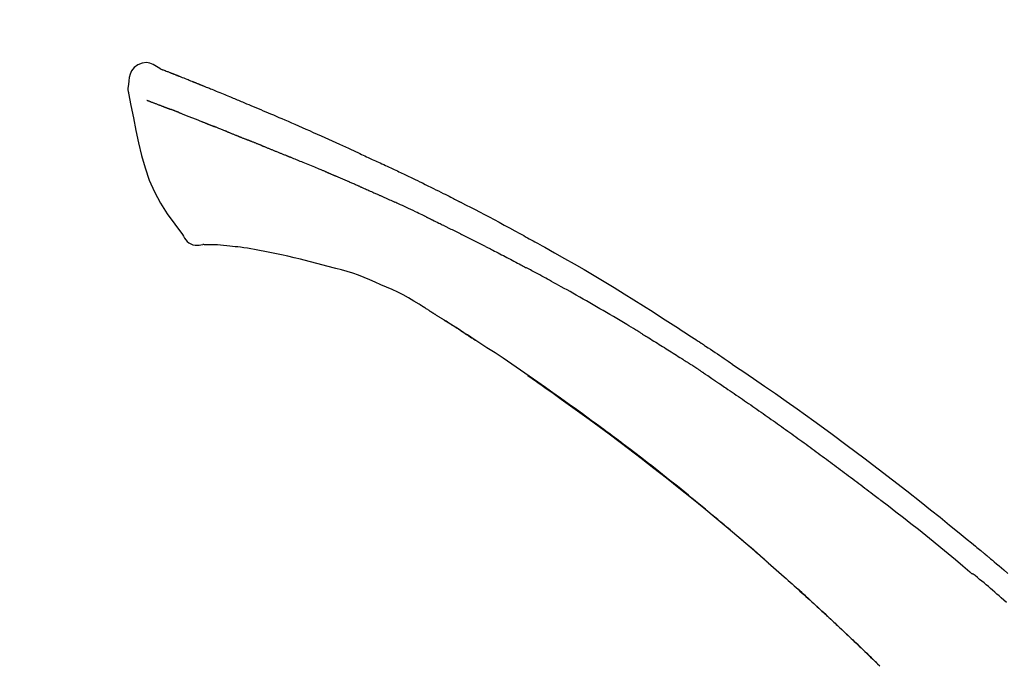
# Model space of a CAD drawing. Extents: x 163 to 26285, y 210 to 8610.
# Drawn here: x 5829 to 5895, y 3111 to 3154 of the extents above; entities that cross this region are included whole.
import ezdxf

# ---------------------------------------------------------------- set-up
doc = ezdxf.new("R2010")
doc.units = 0
doc.header["$LTSCALE"] = 50
doc.header["$MEASUREMENT"] = 0
doc.layers.get('0').update_dxf_attribs({"linetype": 'CONTINUOUS'})
doc.layers.add('150-機器', color=8, linetype='CONTINUOUS')
doc.layers.add('166-寸法B', color=11, linetype='CONTINUOUS')
doc.styles.add('KH001', font='txt')
doc.dimstyles.new('KH1xx030', dxfattribs={"dimscale": 30, "dimtxt": 2, "dimasz": 0.6, "dimexe": 0.3, "dimexo": 1.2, "dimgap": 0.5, "dimtad": 3, "dimdec": 1, "dimdsep": 46, "dimlunit": 6, "dimtxsty": 'KH001', "dimblk": 'DOT', "dimcen": 1, "dimdle": 1, "dimclrd": 256, "dimclre": 256, "dimclrt": 256, "dimadec": 0, "dimazin": 0, "dimtfac": 1, "dimtdec": 1, "dimtix": 1, "dimtmove": 2, "dimatfit": 3, "dimldrblk": 'CLOSEDBLANK', "dimfxl": 1, "dimtolj": 1, "dimtzin": 0, "dimlwd": -1, "dimlwe": -1, "dimarcsym": 0})

# ---------------------------------------------------------------- blocks, each defined once
blk = doc.blocks.new('_Dot')
at = {"color": 0, "linetype": 'ByBlock', "lineweight": -2}
blk.add_line((-0.5, 0), (-1, 0), dxfattribs=at)
at = {"color": 0, "linetype": 'ByBlock', "const_width": 0.5}
blk.add_lwpolyline([(-0.25, 0, 1), (0.25, 0, 1)], format="xyb", close=True, dxfattribs=at)
blk = doc.blocks.new('*D218')
at = {"layer": '166-寸法B', "linetype": 'ByBlock', "transparency": 16777216}
for p, q in [((5343.983, 2931.115), (5343.983, 3211.628)), ((6143.983, 2931.115), (6143.983, 3211.628)), ((5361.983, 3202.628), (6125.983, 3202.628))]:
    blk.add_line(p, q, dxfattribs=at)
at = {"layer": '166-寸法B', "transparency": 16777216, "xscale": 18, "yscale": 18, "zscale": 18, "rotation": 180}
blk.add_blockref('_Dot', (5343.983, 3202.628), dxfattribs=at)
at = {"layer": '166-寸法B', "transparency": 16777216, "xscale": 18, "yscale": 18, "zscale": 18}
blk.add_blockref('_Dot', (6143.983, 3202.628), dxfattribs=at)
at = {"layer": '166-寸法B', "transparency": 16777216, "insert": (5743.983, 3247.628), "char_height": 60, "attachment_point": 5, "style": 'KH001'}
blk.add_mtext('\\A1;800', dxfattribs=at)
blk = doc.blocks.new('_ClosedBlank')
at = {"color": 0, "linetype": 'ByBlock', "lineweight": -2}
for p, q in [((-1, 0.1667), (0, 0)), ((-1, 0.1667), (-1, -0.1667)), ((0, 0), (-1, -0.1667))]:
    blk.add_line(p, q, dxfattribs=at)

msp = doc.modelspace()

# ---------------------------------------------------------------- linework, layer by layer
at = {"layer": '150-機器', "color": 13, "linetype": 'Continuous'}
for points in [[(5838.438, 3150.675), (5838.224, 3150.819), (5838.006, 3150.947), (5837.782, 3151.039), (5837.548, 3151.079), (5837.259, 3151.043), (5836.977, 3150.927), (5836.729, 3150.745), (5836.54, 3150.515), (5836.445, 3150.308), (5836.392, 3150.086), (5836.365, 3149.853), (5836.352, 3149.616)], [(5838.433, 3150.674), (5838.434, 3150.675), (5838.434, 3150.677), (5838.435, 3150.678), (5838.436, 3150.679), (5838.443, 3150.683), (5838.454, 3150.679), (5838.466, 3150.671), (5838.478, 3150.66), (5838.532, 3150.626), (5838.581, 3150.609), (5838.628, 3150.598), (5838.676, 3150.585), (5838.739, 3150.561), (5838.802, 3150.537), (5838.864, 3150.512), (5838.927, 3150.487), (5838.974, 3150.469), (5839.021, 3150.451), (5839.068, 3150.432), (5839.115, 3150.414), (5839.128, 3150.408), (5839.142, 3150.403), (5839.156, 3150.398), (5839.17, 3150.392), (5839.171, 3150.392), (5839.172, 3150.391), (5839.173, 3150.391), (5839.175, 3150.39), (5839.176, 3150.39), (5839.177, 3150.389), (5839.178, 3150.389), (5839.179, 3150.389), (5839.18, 3150.388), (5839.181, 3150.388), (5839.182, 3150.387), (5839.183, 3150.387), (5839.184, 3150.387), (5839.185, 3150.386), (5839.186, 3150.386), (5839.188, 3150.385), (5839.189, 3150.385), (5839.19, 3150.384), (5839.191, 3150.384), (5839.192, 3150.384), (5839.193, 3150.383), (5839.194, 3150.383), (5839.195, 3150.382), (5839.196, 3150.382), (5839.197, 3150.381), (5839.198, 3150.381), (5839.199, 3150.381), (5839.2, 3150.38), (5839.201, 3150.38), (5839.202, 3150.379), (5839.204, 3150.379), (5839.205, 3150.379), (5839.21, 3150.377), (5839.215, 3150.375), (5839.22, 3150.373), (5839.225, 3150.371), (5839.24, 3150.365), (5839.255, 3150.359), (5839.27, 3150.353), (5839.285, 3150.348), (5839.311, 3150.338), (5839.336, 3150.327), (5839.362, 3150.317), (5839.388, 3150.307), (5839.425, 3150.293), (5839.462, 3150.278), (5839.5, 3150.264), (5839.537, 3150.249), (5839.614, 3150.219), (5839.692, 3150.188), (5839.77, 3150.157), (5839.847, 3150.126), (5839.947, 3150.087), (5840.047, 3150.047), (5840.147, 3150.007), (5840.247, 3149.967), (5840.332, 3149.933), (5840.416, 3149.899), (5840.501, 3149.865), (5840.586, 3149.83), (5840.616, 3149.818), (5840.647, 3149.806), (5840.677, 3149.793), (5840.708, 3149.781), (5840.711, 3149.78), (5840.714, 3149.779), (5840.716, 3149.778), (5840.719, 3149.777), (5840.72, 3149.776), (5840.721, 3149.776), (5840.722, 3149.775), (5840.723, 3149.775), (5840.724, 3149.774), (5840.726, 3149.774), (5840.727, 3149.774), (5840.728, 3149.773), (5840.729, 3149.773), (5840.73, 3149.772), (5840.731, 3149.772), (5840.732, 3149.771), (5840.733, 3149.771), (5840.734, 3149.771), (5840.735, 3149.77), (5840.736, 3149.77), (5840.737, 3149.769), (5840.738, 3149.769), (5840.739, 3149.768), (5840.74, 3149.768), (5840.75, 3149.764), (5840.759, 3149.76), (5840.768, 3149.757), (5840.778, 3149.753), (5840.802, 3149.743), (5840.825, 3149.733), (5840.849, 3149.724), (5840.873, 3149.714), (5840.908, 3149.7), (5840.943, 3149.685), (5840.979, 3149.671), (5841.014, 3149.657), (5841.046, 3149.644), (5841.078, 3149.631), (5841.11, 3149.618), (5841.142, 3149.606), (5841.17, 3149.594), (5841.198, 3149.583), (5841.226, 3149.572), (5841.254, 3149.561), (5841.282, 3149.549), (5841.31, 3149.538), (5841.338, 3149.527), (5841.367, 3149.515), (5841.414, 3149.496), (5841.462, 3149.477), (5841.509, 3149.458), (5841.557, 3149.439), (5841.627, 3149.41), (5841.697, 3149.382), (5841.767, 3149.354), (5841.837, 3149.325), (5841.932, 3149.287), (5842.028, 3149.248), (5842.123, 3149.209), (5842.218, 3149.17), (5842.335, 3149.122), (5842.452, 3149.075), (5842.569, 3149.026), (5842.686, 3148.978), (5842.79, 3148.935), (5842.894, 3148.892), (5842.999, 3148.849), (5843.103, 3148.806), (5843.186, 3148.771), (5843.268, 3148.737), (5843.351, 3148.702), (5843.434, 3148.668), (5843.479, 3148.648), (5843.525, 3148.629), (5843.57, 3148.61), (5843.615, 3148.591), (5843.708, 3148.553), (5843.8, 3148.514), (5843.893, 3148.476), (5843.985, 3148.438), (5844.122, 3148.381), (5844.259, 3148.324), (5844.396, 3148.267), (5844.533, 3148.209), (5844.702, 3148.138), (5844.872, 3148.067), (5845.041, 3147.995), (5845.211, 3147.923), (5845.374, 3147.854), (5845.536, 3147.784), (5845.699, 3147.715), (5845.862, 3147.646), (5846.048, 3147.567), (5846.234, 3147.488), (5846.42, 3147.408), (5846.606, 3147.329), (5846.823, 3147.236), (5847.041, 3147.142), (5847.259, 3147.048), (5847.476, 3146.953), (5847.724, 3146.844), (5847.971, 3146.735), (5848.218, 3146.625), (5848.464, 3146.516), (5848.725, 3146.4), (5848.986, 3146.284), (5849.247, 3146.168), (5849.508, 3146.052), (5849.75, 3145.944), (5849.992, 3145.836), (5850.233, 3145.728), (5850.474, 3145.618), (5850.674, 3145.527), (5850.874, 3145.434), (5851.073, 3145.341), (5851.272, 3145.247), (5851.414, 3145.18), (5851.557, 3145.112), (5851.699, 3145.045), (5851.842, 3144.978), (5851.955, 3144.925), (5852.068, 3144.872), (5852.181, 3144.82), (5852.295, 3144.767), (5852.39, 3144.723), (5852.485, 3144.679), (5852.581, 3144.636), (5852.676, 3144.592), (5852.78, 3144.545), (5852.884, 3144.498), (5852.987, 3144.451), (5853.091, 3144.404), (5853.208, 3144.351), (5853.324, 3144.297), (5853.44, 3144.244), (5853.557, 3144.19), (5853.678, 3144.134), (5853.8, 3144.077), (5853.922, 3144.021), (5854.043, 3143.964), (5854.148, 3143.915), (5854.253, 3143.865), (5854.358, 3143.816), (5854.464, 3143.766), (5854.563, 3143.719), (5854.662, 3143.672), (5854.761, 3143.625), (5854.859, 3143.578), (5854.989, 3143.516), (5855.118, 3143.455), (5855.247, 3143.392), (5855.376, 3143.33), (5855.54, 3143.251), (5855.703, 3143.171), (5855.867, 3143.091), (5856.03, 3143.011), (5856.218, 3142.919), (5856.405, 3142.827), (5856.592, 3142.734), (5856.779, 3142.641), (5856.941, 3142.56), (5857.103, 3142.479), (5857.265, 3142.398), (5857.427, 3142.317), (5857.557, 3142.251), (5857.688, 3142.186), (5857.818, 3142.12), (5857.948, 3142.054), (5858.028, 3142.013), (5858.109, 3141.972), (5858.189, 3141.931), (5858.27, 3141.89), (5858.318, 3141.865), (5858.367, 3141.841), (5858.415, 3141.816), (5858.463, 3141.791), (5858.484, 3141.781), (5858.504, 3141.77), (5858.525, 3141.76), (5858.545, 3141.749), (5858.578, 3141.733), (5858.611, 3141.716), (5858.644, 3141.699), (5858.676, 3141.682), (5858.971, 3141.531), (5859.266, 3141.38), (5859.561, 3141.229), (5859.855, 3141.077), (5860.185, 3140.905), (5860.513, 3140.732), (5860.842, 3140.558), (5861.169, 3140.383), (5861.519, 3140.193), (5861.869, 3140.003), (5862.219, 3139.811), (5862.568, 3139.62), (5862.694, 3139.551), (5862.82, 3139.481), (5862.946, 3139.412), (5863.072, 3139.343), (5863.198, 3139.273), (5863.325, 3139.203), (5863.451, 3139.133), (5863.577, 3139.063), (5863.739, 3138.972), (5863.902, 3138.882), (5864.064, 3138.791), (5864.226, 3138.7), (5864.888, 3138.329), (5865.55, 3137.958), (5866.21, 3137.583), (5866.868, 3137.206), (5867.543, 3136.811), (5868.216, 3136.411), (5868.885, 3136.005), (5869.552, 3135.595), (5870.199, 3135.19), (5870.844, 3134.782), (5871.488, 3134.372), (5872.131, 3133.96), (5872.309, 3133.846), (5872.487, 3133.733), (5872.665, 3133.618), (5872.843, 3133.504), (5873.021, 3133.389), (5873.199, 3133.274), (5873.376, 3133.159), (5873.554, 3133.044), (5873.724, 3132.933), (5873.894, 3132.822), (5874.063, 3132.711), (5874.233, 3132.599), (5874.354, 3132.519), (5874.476, 3132.439), (5874.597, 3132.358), (5874.719, 3132.278), (5874.792, 3132.229), (5874.865, 3132.18), (5874.939, 3132.132), (5875.012, 3132.083), (5875.173, 3131.976), (5875.334, 3131.869), (5875.495, 3131.762), (5875.656, 3131.654), (5875.805, 3131.554), (5875.955, 3131.454), (5876.104, 3131.353), (5876.253, 3131.252), (5876.391, 3131.158), (5876.53, 3131.064), (5876.668, 3130.97), (5876.805, 3130.876)], [(5838.498, 3150.653), (5838.509, 3150.649), (5838.52, 3150.644), (5838.531, 3150.64), (5838.542, 3150.636), (5838.576, 3150.623), (5838.609, 3150.61), (5838.643, 3150.598), (5838.676, 3150.585), (5838.739, 3150.561), (5838.802, 3150.536), (5838.864, 3150.512), (5838.927, 3150.487), (5838.974, 3150.469), (5839.021, 3150.451), (5839.068, 3150.432), (5839.115, 3150.414), (5839.128, 3150.408), (5839.142, 3150.403), (5839.156, 3150.398), (5839.17, 3150.392), (5839.171, 3150.392), (5839.172, 3150.391), (5839.173, 3150.391), (5839.175, 3150.39), (5839.176, 3150.39), (5839.177, 3150.389), (5839.178, 3150.389), (5839.179, 3150.389), (5839.18, 3150.388), (5839.181, 3150.388), (5839.182, 3150.387), (5839.183, 3150.387), (5839.184, 3150.387), (5839.185, 3150.386), (5839.186, 3150.386), (5839.188, 3150.385), (5839.189, 3150.385), (5839.19, 3150.384), (5839.191, 3150.384), (5839.192, 3150.384), (5839.193, 3150.383), (5839.194, 3150.383), (5839.195, 3150.382), (5839.196, 3150.382), (5839.197, 3150.381), (5839.198, 3150.381), (5839.199, 3150.381), (5839.2, 3150.38), (5839.201, 3150.38), (5839.202, 3150.379), (5839.204, 3150.379), (5839.205, 3150.379), (5839.21, 3150.377), (5839.215, 3150.375), (5839.22, 3150.373), (5839.225, 3150.371), (5839.24, 3150.365), (5839.255, 3150.359), (5839.27, 3150.353), (5839.285, 3150.348), (5839.311, 3150.338), (5839.336, 3150.327), (5839.362, 3150.317), (5839.388, 3150.307), (5839.425, 3150.293), (5839.462, 3150.278), (5839.5, 3150.264), (5839.537, 3150.249), (5839.57, 3150.236), (5839.604, 3150.223), (5839.638, 3150.209), (5839.671, 3150.196), (5839.695, 3150.186), (5839.719, 3150.177), (5839.743, 3150.167), (5839.767, 3150.158), (5839.768, 3150.157), (5839.769, 3150.157), (5839.77, 3150.157), (5839.771, 3150.156)], [(5836.352, 3149.615), (5836.34, 3149.569), (5836.33, 3149.523), (5836.321, 3149.477), (5836.313, 3149.431), (5836.308, 3149.382), (5836.305, 3149.332), (5836.306, 3149.283), (5836.309, 3149.233), (5836.316, 3149.181), (5836.325, 3149.129), (5836.336, 3149.078), (5836.347, 3149.027)], [(5836.354, 3149.028), (5836.51, 3148.196), (5836.671, 3147.365), (5836.839, 3146.533), (5837.019, 3145.7), (5837.22, 3144.854), (5837.453, 3144.018), (5837.733, 3143.201), (5838.074, 3142.413), (5838.48, 3141.668), (5838.943, 3140.952), (5839.443, 3140.255), (5839.961, 3139.568)], [(5837.566, 3148.56), (5837.577, 3148.556), (5837.588, 3148.551), (5837.6, 3148.547), (5837.611, 3148.542), (5837.634, 3148.533), (5837.657, 3148.524), (5837.68, 3148.516), (5837.703, 3148.507), (5837.74, 3148.492), (5837.776, 3148.478), (5837.813, 3148.464), (5837.85, 3148.45), (5837.89, 3148.435), (5837.929, 3148.419), (5837.968, 3148.404), (5838.007, 3148.389), (5838.049, 3148.373), (5838.091, 3148.357), (5838.133, 3148.341), (5838.175, 3148.325), (5838.219, 3148.308), (5838.263, 3148.291), (5838.308, 3148.274), (5838.352, 3148.257), (5838.39, 3148.242), (5838.427, 3148.228), (5838.464, 3148.213), (5838.502, 3148.199), (5838.531, 3148.188), (5838.56, 3148.176), (5838.589, 3148.165), (5838.618, 3148.154), (5838.638, 3148.146), (5838.659, 3148.139), (5838.679, 3148.131), (5838.699, 3148.123), (5838.721, 3148.115), (5838.742, 3148.107), (5838.763, 3148.099), (5838.785, 3148.091), (5838.799, 3148.085), (5838.814, 3148.079), (5838.829, 3148.074), (5838.844, 3148.068), (5838.852, 3148.065), (5838.859, 3148.062), (5838.867, 3148.059), (5838.874, 3148.057)], [(5838.874, 3148.057), (5838.882, 3148.054), (5838.89, 3148.05), (5838.899, 3148.047), (5838.907, 3148.044), (5838.923, 3148.038), (5838.94, 3148.032), (5838.957, 3148.025), (5838.973, 3148.019), (5838.999, 3148.009), (5839.025, 3148), (5839.051, 3147.99), (5839.077, 3147.98), (5839.095, 3147.973), (5839.113, 3147.966), (5839.131, 3147.96), (5839.149, 3147.953), (5839.158, 3147.949), (5839.167, 3147.946), (5839.176, 3147.943), (5839.185, 3147.939)], [(5839.687, 3147.744), (5839.678, 3147.748), (5839.669, 3147.751), (5839.66, 3147.755), (5839.651, 3147.758), (5839.633, 3147.765), (5839.615, 3147.772), (5839.597, 3147.779), (5839.579, 3147.786), (5839.553, 3147.796), (5839.527, 3147.806), (5839.501, 3147.817), (5839.475, 3147.827), (5839.45, 3147.836), (5839.425, 3147.846), (5839.4, 3147.856), (5839.375, 3147.866), (5839.351, 3147.875), (5839.327, 3147.884), (5839.302, 3147.894), (5839.278, 3147.903), (5839.263, 3147.909), (5839.247, 3147.915), (5839.232, 3147.921), (5839.216, 3147.927), (5839.208, 3147.93), (5839.201, 3147.933), (5839.193, 3147.936), (5839.185, 3147.939)], [(5839.687, 3147.744), (5839.704, 3147.738), (5839.72, 3147.731), (5839.737, 3147.725), (5839.753, 3147.718), (5839.786, 3147.705), (5839.82, 3147.692), (5839.853, 3147.679), (5839.887, 3147.666), (5839.94, 3147.645), (5839.993, 3147.625), (5840.045, 3147.604), (5840.098, 3147.583), (5840.154, 3147.561), (5840.21, 3147.539), (5840.267, 3147.517), (5840.323, 3147.495), (5840.382, 3147.471), (5840.442, 3147.448), (5840.502, 3147.424), (5840.561, 3147.401), (5840.625, 3147.376), (5840.688, 3147.35), (5840.752, 3147.325), (5840.815, 3147.3), (5840.871, 3147.278), (5840.927, 3147.256), (5840.983, 3147.233), (5841.04, 3147.211), (5841.086, 3147.192), (5841.133, 3147.174), (5841.18, 3147.155), (5841.227, 3147.136), (5841.262, 3147.122), (5841.298, 3147.108), (5841.333, 3147.093), (5841.369, 3147.079), (5841.402, 3147.066), (5841.436, 3147.052), (5841.47, 3147.039), (5841.504, 3147.025), (5841.526, 3147.016), (5841.548, 3147.007), (5841.57, 3146.998), (5841.592, 3146.989), (5841.602, 3146.985), (5841.613, 3146.981), (5841.624, 3146.976), (5841.634, 3146.972)], [(5841.634, 3146.972), (5841.642, 3146.969), (5841.65, 3146.966), (5841.657, 3146.963), (5841.665, 3146.96), (5841.681, 3146.953), (5841.698, 3146.946), (5841.714, 3146.94), (5841.73, 3146.933), (5841.756, 3146.923), (5841.782, 3146.912), (5841.809, 3146.902), (5841.835, 3146.891), (5841.864, 3146.88), (5841.894, 3146.868), (5841.924, 3146.856), (5841.954, 3146.845), (5841.975, 3146.837), (5841.996, 3146.829), (5842.018, 3146.82), (5842.039, 3146.812), (5842.05, 3146.808), (5842.062, 3146.804), (5842.073, 3146.799), (5842.085, 3146.795)], [(5842.942, 3146.452), (5842.93, 3146.457), (5842.917, 3146.462), (5842.904, 3146.467), (5842.892, 3146.472), (5842.866, 3146.482), (5842.84, 3146.492), (5842.814, 3146.503), (5842.788, 3146.513), (5842.736, 3146.533), (5842.685, 3146.554), (5842.633, 3146.574), (5842.582, 3146.594), (5842.523, 3146.617), (5842.464, 3146.64), (5842.405, 3146.664), (5842.346, 3146.687), (5842.301, 3146.706), (5842.256, 3146.724), (5842.211, 3146.743), (5842.165, 3146.761), (5842.145, 3146.77), (5842.125, 3146.778), (5842.105, 3146.787), (5842.085, 3146.795)], [(5842.942, 3146.452), (5842.96, 3146.445), (5842.977, 3146.438), (5842.994, 3146.431), (5843.011, 3146.424), (5843.045, 3146.411), (5843.078, 3146.398), (5843.111, 3146.385), (5843.144, 3146.372), (5843.193, 3146.352), (5843.242, 3146.333), (5843.291, 3146.313), (5843.34, 3146.294), (5843.385, 3146.276), (5843.43, 3146.257), (5843.476, 3146.239), (5843.521, 3146.221), (5843.551, 3146.209), (5843.58, 3146.197), (5843.61, 3146.185), (5843.639, 3146.174), (5843.653, 3146.168), (5843.667, 3146.162), (5843.681, 3146.157), (5843.695, 3146.151)], [(5843.695, 3146.151), (5843.711, 3146.145), (5843.727, 3146.138), (5843.744, 3146.132), (5843.76, 3146.125), (5843.79, 3146.113), (5843.82, 3146.101), (5843.851, 3146.088), (5843.881, 3146.076), (5843.924, 3146.059), (5843.966, 3146.042), (5844.009, 3146.024), (5844.052, 3146.007), (5844.089, 3145.992), (5844.126, 3145.977), (5844.163, 3145.962), (5844.2, 3145.947), (5844.222, 3145.937), (5844.245, 3145.928), (5844.268, 3145.919), (5844.29, 3145.91), (5844.301, 3145.905), (5844.311, 3145.901), (5844.321, 3145.897), (5844.332, 3145.893)], [(5845.264, 3145.518), (5845.251, 3145.523), (5845.237, 3145.528), (5845.224, 3145.533), (5845.211, 3145.539), (5845.185, 3145.549), (5845.158, 3145.56), (5845.132, 3145.571), (5845.106, 3145.581), (5845.066, 3145.597), (5845.027, 3145.613), (5844.988, 3145.629), (5844.949, 3145.644), (5844.91, 3145.66), (5844.871, 3145.676), (5844.832, 3145.691), (5844.793, 3145.707), (5844.754, 3145.723), (5844.715, 3145.738), (5844.677, 3145.754), (5844.638, 3145.769), (5844.6, 3145.785), (5844.561, 3145.8), (5844.523, 3145.816), (5844.484, 3145.831), (5844.459, 3145.842), (5844.433, 3145.852), (5844.408, 3145.862), (5844.382, 3145.872), (5844.37, 3145.877), (5844.357, 3145.882), (5844.344, 3145.888), (5844.332, 3145.893)], [(5845.264, 3145.518), (5845.279, 3145.512), (5845.294, 3145.506), (5845.309, 3145.499), (5845.324, 3145.493), (5845.354, 3145.481), (5845.384, 3145.469), (5845.414, 3145.457), (5845.444, 3145.445), (5845.489, 3145.427), (5845.534, 3145.409), (5845.58, 3145.39), (5845.625, 3145.372), (5845.671, 3145.354), (5845.716, 3145.336), (5845.762, 3145.317), (5845.807, 3145.299), (5845.853, 3145.28), (5845.899, 3145.262), (5845.945, 3145.243), (5845.991, 3145.225), (5846.037, 3145.206), (5846.084, 3145.188), (5846.13, 3145.169), (5846.176, 3145.151), (5846.222, 3145.132), (5846.269, 3145.113), (5846.315, 3145.094), (5846.362, 3145.076), (5846.409, 3145.057), (5846.455, 3145.038), (5846.502, 3145.019), (5846.549, 3145), (5846.596, 3144.981), (5846.643, 3144.963), (5846.69, 3144.944), (5846.737, 3144.925), (5846.784, 3144.906), (5846.832, 3144.887), (5846.879, 3144.868), (5846.926, 3144.849), (5846.958, 3144.836), (5846.99, 3144.823), (5847.022, 3144.81), (5847.053, 3144.798), (5847.069, 3144.791), (5847.085, 3144.785), (5847.101, 3144.778), (5847.117, 3144.772)], [(5847.117, 3144.772), (5847.141, 3144.762), (5847.165, 3144.753), (5847.189, 3144.743), (5847.213, 3144.733), (5847.261, 3144.714), (5847.309, 3144.695), (5847.357, 3144.675), (5847.405, 3144.656), (5847.487, 3144.623), (5847.569, 3144.589), (5847.65, 3144.556), (5847.732, 3144.522), (5847.83, 3144.482), (5847.928, 3144.442), (5848.026, 3144.402), (5848.124, 3144.361), (5848.239, 3144.314), (5848.354, 3144.267), (5848.469, 3144.22), (5848.584, 3144.173), (5848.691, 3144.13), (5848.798, 3144.086), (5848.905, 3144.042), (5849.012, 3143.998), (5849.088, 3143.967), (5849.163, 3143.935), (5849.239, 3143.903), (5849.315, 3143.873), (5849.359, 3143.855), (5849.404, 3143.838), (5849.448, 3143.82), (5849.492, 3143.802), (5849.52, 3143.789), (5849.547, 3143.775), (5849.575, 3143.762), (5849.603, 3143.749), (5849.622, 3143.74), (5849.641, 3143.732), (5849.66, 3143.723), (5849.679, 3143.715), (5849.689, 3143.711), (5849.698, 3143.706), (5849.708, 3143.702), (5849.717, 3143.698)], [(5849.717, 3143.698), (5849.73, 3143.692), (5849.743, 3143.686), (5849.756, 3143.68), (5849.769, 3143.674), (5849.796, 3143.663), (5849.822, 3143.651), (5849.848, 3143.639), (5849.874, 3143.627), (5849.913, 3143.61), (5849.952, 3143.592), (5849.992, 3143.575), (5850.031, 3143.558), (5850.058, 3143.546), (5850.084, 3143.534), (5850.11, 3143.523), (5850.137, 3143.511), (5850.15, 3143.506), (5850.163, 3143.5), (5850.176, 3143.494), (5850.189, 3143.488)], [(5851.131, 3143.082), (5851.092, 3143.099), (5851.052, 3143.116), (5851.013, 3143.133), (5850.974, 3143.15), (5850.896, 3143.184), (5850.817, 3143.218), (5850.739, 3143.252), (5850.66, 3143.286), (5850.582, 3143.32), (5850.503, 3143.354), (5850.425, 3143.387), (5850.346, 3143.421), (5850.307, 3143.438), (5850.268, 3143.455), (5850.229, 3143.471), (5850.189, 3143.488)], [(5851.851, 3142.769), (5851.807, 3142.788), (5851.763, 3142.807), (5851.719, 3142.826), (5851.675, 3142.845), (5851.615, 3142.871), (5851.555, 3142.897), (5851.495, 3142.923), (5851.435, 3142.949), (5851.375, 3142.976), (5851.315, 3143.002), (5851.255, 3143.028), (5851.195, 3143.054), (5851.179, 3143.061), (5851.163, 3143.068), (5851.147, 3143.075), (5851.131, 3143.082)], [(5851.851, 3142.769), (5851.875, 3142.758), (5851.898, 3142.748), (5851.921, 3142.738), (5851.945, 3142.728), (5851.994, 3142.707), (5852.043, 3142.685), (5852.092, 3142.664), (5852.141, 3142.642), (5852.218, 3142.609), (5852.295, 3142.575), (5852.373, 3142.541), (5852.45, 3142.508), (5852.534, 3142.471), (5852.618, 3142.434), (5852.702, 3142.397), (5852.786, 3142.36), (5852.844, 3142.334), (5852.902, 3142.308), (5852.961, 3142.282), (5853.019, 3142.256), (5853.049, 3142.242), (5853.08, 3142.229), (5853.11, 3142.215), (5853.14, 3142.202)], [(5853.14, 3142.202), (5853.182, 3142.183), (5853.224, 3142.164), (5853.266, 3142.146), (5853.308, 3142.127), (5853.396, 3142.088), (5853.484, 3142.048), (5853.572, 3142.009), (5853.66, 3141.97), (5853.747, 3141.93), (5853.835, 3141.89), (5853.923, 3141.85), (5854.01, 3141.809), (5854.056, 3141.789), (5854.102, 3141.768), (5854.147, 3141.747), (5854.193, 3141.726)], [(5856.301, 3140.731), (5856.276, 3140.743), (5856.252, 3140.754), (5856.227, 3140.766), (5856.202, 3140.778), (5856.155, 3140.801), (5856.109, 3140.823), (5856.062, 3140.846), (5856.015, 3140.868), (5855.902, 3140.923), (5855.788, 3140.977), (5855.675, 3141.032), (5855.561, 3141.087), (5855.411, 3141.159), (5855.261, 3141.231), (5855.11, 3141.303), (5854.959, 3141.374), (5854.83, 3141.434), (5854.7, 3141.493), (5854.571, 3141.553), (5854.441, 3141.612), (5854.379, 3141.64), (5854.317, 3141.669), (5854.255, 3141.697), (5854.193, 3141.726)], [(5856.301, 3140.731), (5856.333, 3140.715), (5856.366, 3140.699), (5856.398, 3140.684), (5856.43, 3140.668), (5856.499, 3140.635), (5856.567, 3140.602), (5856.636, 3140.569), (5856.704, 3140.536), (5856.813, 3140.484), (5856.921, 3140.431), (5857.029, 3140.378), (5857.137, 3140.326), (5857.213, 3140.288), (5857.288, 3140.251), (5857.364, 3140.214), (5857.44, 3140.176), (5857.479, 3140.157), (5857.519, 3140.137), (5857.559, 3140.118), (5857.599, 3140.098)], [(5857.599, 3140.098), (5857.641, 3140.077), (5857.683, 3140.056), (5857.725, 3140.035), (5857.768, 3140.014), (5857.856, 3139.97), (5857.944, 3139.927), (5858.032, 3139.883), (5858.12, 3139.839), (5858.208, 3139.795), (5858.296, 3139.751), (5858.383, 3139.706), (5858.471, 3139.661), (5858.517, 3139.638), (5858.562, 3139.615), (5858.608, 3139.592), (5858.654, 3139.569)], [(5839.961, 3139.568), (5840.027, 3139.441), (5840.098, 3139.317), (5840.178, 3139.202), (5840.272, 3139.097), (5840.389, 3139.003), (5840.521, 3138.929), (5840.664, 3138.876), (5840.811, 3138.847), (5840.939, 3138.842), (5841.067, 3138.851), (5841.195, 3138.871), (5841.323, 3138.896)], [(5860.27, 3138.755), (5860.225, 3138.778), (5860.181, 3138.8), (5860.136, 3138.823), (5860.091, 3138.846), (5860.002, 3138.891), (5859.912, 3138.937), (5859.823, 3138.982), (5859.734, 3139.027), (5859.599, 3139.095), (5859.464, 3139.163), (5859.33, 3139.231), (5859.195, 3139.298), (5859.105, 3139.343), (5859.015, 3139.388), (5858.925, 3139.433), (5858.834, 3139.477), (5858.789, 3139.5), (5858.744, 3139.522), (5858.699, 3139.545), (5858.654, 3139.567)], [(5841.81, 3138.866), (5841.786, 3138.867), (5841.762, 3138.868), (5841.738, 3138.869), (5841.714, 3138.87), (5841.675, 3138.871), (5841.636, 3138.873), (5841.597, 3138.874), (5841.558, 3138.876), (5841.518, 3138.876), (5841.477, 3138.876), (5841.436, 3138.877), (5841.395, 3138.882), (5841.379, 3138.887), (5841.364, 3138.891), (5841.349, 3138.891), (5841.333, 3138.885), (5841.331, 3138.883), (5841.329, 3138.881), (5841.327, 3138.88), (5841.326, 3138.881), (5841.325, 3138.881), (5841.325, 3138.883), (5841.324, 3138.885), (5841.324, 3138.886)], [(5843.134, 3138.777), (5842.926, 3138.801), (5842.718, 3138.824), (5842.509, 3138.843), (5842.3, 3138.856), (5842.179, 3138.861), (5842.058, 3138.863), (5841.937, 3138.865), (5841.816, 3138.866)], [(5844.777, 3138.558), (5844.544, 3138.597), (5844.311, 3138.635), (5844.078, 3138.671), (5843.844, 3138.703), (5843.667, 3138.724), (5843.489, 3138.743), (5843.312, 3138.76), (5843.134, 3138.777)], [(5860.27, 3138.755), (5860.31, 3138.735), (5860.35, 3138.714), (5860.39, 3138.694), (5860.43, 3138.674), (5860.509, 3138.633), (5860.589, 3138.592), (5860.669, 3138.552), (5860.748, 3138.511), (5860.867, 3138.45), (5860.986, 3138.389), (5861.105, 3138.327), (5861.224, 3138.266), (5861.343, 3138.204), (5861.462, 3138.143), (5861.58, 3138.081), (5861.698, 3138.02), (5861.816, 3137.958), (5861.934, 3137.896), (5862.052, 3137.835), (5862.17, 3137.773), (5862.288, 3137.711), (5862.405, 3137.649), (5862.522, 3137.587), (5862.639, 3137.525), (5862.717, 3137.483), (5862.795, 3137.442), (5862.873, 3137.4), (5862.951, 3137.359), (5862.99, 3137.338), (5863.029, 3137.317), (5863.068, 3137.296), (5863.107, 3137.276)], [(5846.156, 3138.295), (5845.811, 3138.361), (5845.467, 3138.426), (5845.122, 3138.492), (5844.777, 3138.558)], [(5847.863, 3137.906), (5847.436, 3138.003), (5847.01, 3138.101), (5846.583, 3138.198), (5846.156, 3138.295)], [(5850.229, 3137.287), (5849.637, 3137.442), (5849.046, 3137.597), (5848.455, 3137.751), (5847.863, 3137.906)], [(5853.248, 3136.19), (5852.876, 3136.362), (5852.503, 3136.529), (5852.126, 3136.687), (5851.745, 3136.834), (5851.371, 3136.961), (5850.993, 3137.076), (5850.611, 3137.183), (5850.229, 3137.287)], [(5870.615, 3132.988), (5870.54, 3133.033), (5870.466, 3133.078), (5870.392, 3133.123), (5870.317, 3133.168), (5870.169, 3133.258), (5870.02, 3133.349), (5869.871, 3133.439), (5869.723, 3133.529), (5869.499, 3133.663), (5869.275, 3133.796), (5869.051, 3133.929), (5868.826, 3134.061), (5868.602, 3134.193), (5868.377, 3134.325), (5868.152, 3134.457), (5867.927, 3134.588), (5867.701, 3134.719), (5867.476, 3134.849), (5867.25, 3134.979), (5867.024, 3135.108), (5866.798, 3135.237), (5866.572, 3135.366), (5866.345, 3135.494), (5866.118, 3135.622), (5865.924, 3135.732), (5865.729, 3135.841), (5865.534, 3135.95), (5865.339, 3136.058), (5865.176, 3136.148), (5865.013, 3136.239), (5864.85, 3136.329), (5864.686, 3136.418), (5864.555, 3136.49), (5864.424, 3136.562), (5864.293, 3136.634), (5864.162, 3136.706), (5864.03, 3136.777), (5863.899, 3136.849), (5863.767, 3136.921), (5863.635, 3136.992), (5863.547, 3137.039), (5863.459, 3137.086), (5863.371, 3137.134), (5863.283, 3137.181), (5863.239, 3137.205), (5863.195, 3137.228), (5863.151, 3137.252), (5863.107, 3137.276)], [(5856.159, 3134.666), (5855.812, 3134.886), (5855.463, 3135.103), (5855.109, 3135.312), (5854.75, 3135.509), (5854.382, 3135.693), (5854.007, 3135.866), (5853.628, 3136.03), (5853.248, 3136.191)], [(5856.536, 3134.433), (5856.486, 3134.465), (5856.437, 3134.496), (5856.387, 3134.527), (5856.337, 3134.558), (5856.287, 3134.589), (5856.237, 3134.62), (5856.187, 3134.65), (5856.137, 3134.681), (5856.086, 3134.711), (5856.035, 3134.74), (5855.985, 3134.77), (5855.934, 3134.8)], [(5856.536, 3134.433), (5856.542, 3134.43), (5856.547, 3134.426), (5856.553, 3134.423), (5856.559, 3134.419), (5856.569, 3134.412), (5856.58, 3134.406), (5856.59, 3134.399), (5856.6, 3134.393), (5856.614, 3134.384), (5856.629, 3134.375), (5856.643, 3134.366), (5856.657, 3134.357), (5856.668, 3134.35), (5856.679, 3134.343), (5856.69, 3134.336), (5856.701, 3134.329), (5856.72, 3134.317), (5856.739, 3134.305), (5856.758, 3134.293), (5856.777, 3134.281), (5856.805, 3134.264), (5856.833, 3134.246), (5856.861, 3134.228), (5856.889, 3134.211), (5856.927, 3134.187), (5856.965, 3134.163), (5857.003, 3134.139), (5857.04, 3134.115), (5857.078, 3134.091), (5857.115, 3134.067), (5857.153, 3134.044), (5857.19, 3134.02), (5857.227, 3133.996), (5857.264, 3133.973), (5857.302, 3133.949), (5857.339, 3133.926), (5857.376, 3133.902), (5857.412, 3133.879), (5857.449, 3133.855), (5857.486, 3133.832), (5857.524, 3133.807), (5857.563, 3133.783), (5857.602, 3133.758), (5857.64, 3133.733), (5857.667, 3133.716), (5857.693, 3133.7), (5857.719, 3133.683), (5857.746, 3133.666), (5857.76, 3133.657), (5857.774, 3133.648), (5857.788, 3133.639), (5857.802, 3133.63)], [(5858.515, 3133.171), (5858.508, 3133.175), (5858.501, 3133.18), (5858.493, 3133.185), (5858.486, 3133.189), (5858.423, 3133.23), (5858.359, 3133.271), (5858.296, 3133.312), (5858.233, 3133.353), (5858.143, 3133.411), (5858.053, 3133.469), (5857.963, 3133.527), (5857.873, 3133.585), (5857.79, 3133.638), (5857.707, 3133.691), (5857.624, 3133.744), (5857.541, 3133.796), (5857.515, 3133.813), (5857.488, 3133.83), (5857.462, 3133.847), (5857.435, 3133.864)], [(5857.749, 3133.663), (5857.723, 3133.68), (5857.697, 3133.697), (5857.671, 3133.714), (5857.645, 3133.73), (5857.618, 3133.747), (5857.592, 3133.764), (5857.566, 3133.781), (5857.54, 3133.797), (5857.513, 3133.814), (5857.487, 3133.831), (5857.461, 3133.848), (5857.435, 3133.864)], [(5879.299, 3117.479), (5879.246, 3117.525), (5879.194, 3117.571), (5879.141, 3117.617), (5879.088, 3117.663), (5878.97, 3117.767), (5878.851, 3117.87), (5878.733, 3117.974), (5878.614, 3118.077), (5878.428, 3118.239), (5878.241, 3118.401), (5878.054, 3118.563), (5877.867, 3118.724), (5877.666, 3118.897), (5877.464, 3119.07), (5877.263, 3119.243), (5877.061, 3119.416), (5876.856, 3119.59), (5876.652, 3119.763), (5876.447, 3119.937), (5876.242, 3120.11), (5876.036, 3120.284), (5875.828, 3120.458), (5875.621, 3120.632), (5875.413, 3120.805), (5875.204, 3120.979), (5874.994, 3121.154), (5874.783, 3121.327), (5874.573, 3121.501), (5874.333, 3121.698), (5874.093, 3121.894), (5873.853, 3122.09), (5873.613, 3122.286), (5873.364, 3122.487), (5873.114, 3122.688), (5872.864, 3122.889), (5872.614, 3123.089), (5872.366, 3123.287), (5872.117, 3123.484), (5871.868, 3123.681), (5871.618, 3123.878), (5871.398, 3124.051), (5871.178, 3124.223), (5870.957, 3124.395), (5870.735, 3124.567), (5870.547, 3124.712), (5870.359, 3124.857), (5870.171, 3125.001), (5869.982, 3125.145), (5869.817, 3125.271), (5869.652, 3125.396), (5869.486, 3125.522), (5869.32, 3125.647), (5869.178, 3125.754), (5869.037, 3125.86), (5868.895, 3125.967), (5868.752, 3126.073), (5868.609, 3126.18), (5868.466, 3126.286), (5868.322, 3126.393), (5868.179, 3126.499), (5868.022, 3126.615), (5867.864, 3126.731), (5867.706, 3126.847), (5867.549, 3126.962), (5867.35, 3127.108), (5867.15, 3127.253), (5866.951, 3127.398), (5866.752, 3127.543), (5866.51, 3127.718), (5866.268, 3127.892), (5866.026, 3128.067), (5865.784, 3128.241), (5865.282, 3128.6), (5864.779, 3128.958), (5864.274, 3129.314), (5863.769, 3129.669), (5863.188, 3130.072), (5862.606, 3130.472), (5862.021, 3130.87), (5861.434, 3131.264), (5860.898, 3131.621), (5860.36, 3131.975), (5859.821, 3132.327), (5859.281, 3132.678), (5859.049, 3132.828), (5858.818, 3132.977), (5858.586, 3133.127), (5858.354, 3133.276), (5858.288, 3133.319), (5858.221, 3133.361), (5858.155, 3133.404), (5858.089, 3133.447), (5858.065, 3133.462), (5858.04, 3133.478), (5858.016, 3133.493), (5857.992, 3133.509), (5857.989, 3133.51), (5857.987, 3133.512), (5857.985, 3133.513), (5857.983, 3133.514), (5857.982, 3133.515), (5857.981, 3133.516), (5857.98, 3133.516), (5857.979, 3133.517), (5857.978, 3133.518), (5857.977, 3133.518), (5857.976, 3133.519), (5857.975, 3133.519), (5857.973, 3133.521), (5857.971, 3133.522), (5857.97, 3133.523), (5857.968, 3133.524), (5857.952, 3133.534), (5857.937, 3133.544), (5857.922, 3133.553), (5857.906, 3133.563), (5857.891, 3133.573), (5857.876, 3133.582), (5857.861, 3133.592), (5857.846, 3133.602), (5857.833, 3133.61), (5857.821, 3133.618), (5857.809, 3133.625), (5857.796, 3133.633)], [(5858.515, 3133.171), (5858.517, 3133.169), (5858.52, 3133.168), (5858.522, 3133.166), (5858.524, 3133.165), (5858.563, 3133.139), (5858.602, 3133.114), (5858.641, 3133.089), (5858.68, 3133.064), (5858.755, 3133.015), (5858.83, 3132.967), (5858.905, 3132.918), (5858.979, 3132.869), (5859.067, 3132.812), (5859.155, 3132.754), (5859.243, 3132.697), (5859.331, 3132.639), (5859.383, 3132.606), (5859.434, 3132.572), (5859.485, 3132.538), (5859.537, 3132.504), (5859.552, 3132.494), (5859.568, 3132.484), (5859.583, 3132.474), (5859.599, 3132.464)], [(5858.515, 3133.171), (5858.515, 3133.171), (5858.515, 3133.171), (5858.515, 3133.171), (5858.515, 3133.171), (5858.515, 3133.171), (5858.515, 3133.171), (5858.515, 3133.171), (5858.515, 3133.171)], [(5870.615, 3132.988), (5870.654, 3132.964), (5870.693, 3132.94), (5870.732, 3132.917), (5870.771, 3132.893), (5870.849, 3132.845), (5870.927, 3132.798), (5871.004, 3132.75), (5871.082, 3132.703), (5871.199, 3132.631), (5871.316, 3132.559), (5871.432, 3132.487), (5871.549, 3132.415), (5871.665, 3132.343), (5871.782, 3132.27), (5871.898, 3132.198), (5872.014, 3132.125), (5872.131, 3132.053), (5872.247, 3131.98), (5872.363, 3131.907), (5872.479, 3131.834), (5872.595, 3131.761), (5872.711, 3131.688), (5872.827, 3131.615), (5872.943, 3131.541), (5873.058, 3131.468), (5873.174, 3131.394), (5873.29, 3131.321), (5873.405, 3131.247), (5873.482, 3131.197), (5873.559, 3131.148), (5873.636, 3131.098), (5873.713, 3131.049), (5873.751, 3131.024), (5873.79, 3130.999), (5873.828, 3130.974), (5873.867, 3130.95)], [(5874.694, 3130.407), (5874.672, 3130.422), (5874.649, 3130.437), (5874.626, 3130.453), (5874.603, 3130.468), (5874.557, 3130.498), (5874.511, 3130.529), (5874.465, 3130.559), (5874.419, 3130.589), (5874.351, 3130.635), (5874.282, 3130.68), (5874.213, 3130.725), (5874.143, 3130.77), (5874.097, 3130.8), (5874.051, 3130.83), (5874.005, 3130.86), (5873.959, 3130.89), (5873.936, 3130.905), (5873.913, 3130.92), (5873.89, 3130.935), (5873.867, 3130.95)], [(5876.798, 3130.878), (5877.154, 3130.637), (5877.51, 3130.396), (5877.865, 3130.154), (5878.22, 3129.912), (5878.954, 3129.408), (5879.686, 3128.9), (5880.415, 3128.389), (5881.143, 3127.875), (5882.268, 3127.069), (5883.387, 3126.254), (5884.5, 3125.431), (5885.607, 3124.601), (5886.573, 3123.867), (5887.535, 3123.128), (5888.492, 3122.383), (5889.443, 3121.632), (5890.082, 3121.123), (5890.719, 3120.611), (5891.354, 3120.096), (5891.987, 3119.58), (5892.263, 3119.354), (5892.539, 3119.127), (5892.815, 3118.901), (5893.091, 3118.674), (5893.18, 3118.6), (5893.269, 3118.527), (5893.358, 3118.453), (5893.447, 3118.38), (5893.491, 3118.343), (5893.536, 3118.306), (5893.581, 3118.269), (5893.625, 3118.232), (5893.646, 3118.214), (5893.667, 3118.197), (5893.688, 3118.18), (5893.708, 3118.163), (5893.717, 3118.156), (5893.726, 3118.148), (5893.735, 3118.141), (5893.743, 3118.134), (5893.746, 3118.131), (5893.749, 3118.129), (5893.752, 3118.127), (5893.755, 3118.124), (5893.756, 3118.123), (5893.757, 3118.122), (5893.759, 3118.121), (5893.76, 3118.12), (5893.763, 3118.118), (5893.766, 3118.115), (5893.769, 3118.113), (5893.772, 3118.11), (5893.791, 3118.094), (5893.811, 3118.078), (5893.831, 3118.061), (5893.851, 3118.045), (5893.875, 3118.025), (5893.899, 3118.005), (5893.924, 3117.985), (5893.948, 3117.964), (5893.973, 3117.944), (5893.997, 3117.924), (5894.022, 3117.903), (5894.047, 3117.883), (5894.054, 3117.877), (5894.061, 3117.871), (5894.069, 3117.864), (5894.076, 3117.858), (5894.077, 3117.857), (5894.078, 3117.857), (5894.079, 3117.856), (5894.08, 3117.855), (5894.081, 3117.854), (5894.082, 3117.854), (5894.083, 3117.853), (5894.084, 3117.852), (5894.085, 3117.851), (5894.085, 3117.851), (5894.086, 3117.85), (5894.087, 3117.849), (5894.088, 3117.848), (5894.089, 3117.848), (5894.09, 3117.847), (5894.091, 3117.846), (5894.092, 3117.846), (5894.093, 3117.845), (5894.093, 3117.844), (5894.094, 3117.843), (5894.095, 3117.843), (5894.096, 3117.842), (5894.097, 3117.841), (5894.098, 3117.84), (5894.161, 3117.788), (5894.224, 3117.736), (5894.287, 3117.683), (5894.35, 3117.631), (5894.508, 3117.498), (5894.667, 3117.365), (5894.825, 3117.231), (5894.982, 3117.097), (5895.262, 3116.857)], [(5874.695, 3130.407), (5874.724, 3130.387), (5874.754, 3130.367), (5874.783, 3130.347), (5874.813, 3130.328), (5874.874, 3130.287), (5874.934, 3130.247), (5874.995, 3130.206), (5875.056, 3130.166), (5875.149, 3130.103), (5875.242, 3130.041), (5875.335, 3129.978), (5875.428, 3129.915), (5875.492, 3129.872), (5875.555, 3129.828), (5875.619, 3129.785), (5875.682, 3129.742), (5875.714, 3129.72), (5875.747, 3129.698), (5875.779, 3129.676), (5875.812, 3129.654)], [(5863.084, 3130.113), (5863.087, 3130.111), (5863.089, 3130.11), (5863.091, 3130.108), (5863.094, 3130.107), (5863.191, 3130.039), (5863.289, 3129.972), (5863.387, 3129.904), (5863.484, 3129.836), (5863.674, 3129.705), (5863.864, 3129.573), (5864.053, 3129.441), (5864.242, 3129.308), (5864.517, 3129.114), (5864.792, 3128.92), (5865.066, 3128.725), (5865.34, 3128.53), (5865.81, 3128.194), (5866.279, 3127.858), (5866.747, 3127.52), (5867.215, 3127.181), (5867.878, 3126.695), (5868.538, 3126.207), (5869.196, 3125.715), (5869.852, 3125.22), (5870.701, 3124.57), (5871.546, 3123.914), (5872.387, 3123.252), (5873.224, 3122.586), (5874.055, 3121.917), (5874.882, 3121.244), (5875.705, 3120.566), (5876.523, 3119.881), (5877.11, 3119.384), (5877.694, 3118.883), (5878.276, 3118.38), (5878.855, 3117.875), (5879.21, 3117.562), (5879.565, 3117.25), (5879.918, 3116.936), (5880.272, 3116.622), (5880.404, 3116.504), (5880.537, 3116.386), (5880.669, 3116.268), (5880.802, 3116.149), (5880.934, 3116.031), (5881.067, 3115.912), (5881.199, 3115.793), (5881.332, 3115.673), (5881.464, 3115.554), (5881.596, 3115.434), (5881.729, 3115.314), (5881.861, 3115.194), (5881.993, 3115.073), (5882.126, 3114.953), (5882.258, 3114.832), (5882.39, 3114.711), (5882.493, 3114.616), (5882.597, 3114.521), (5882.7, 3114.425), (5882.804, 3114.33), (5882.882, 3114.258), (5882.96, 3114.185), (5883.039, 3114.113), (5883.117, 3114.04), (5883.174, 3113.988), (5883.23, 3113.935), (5883.287, 3113.883), (5883.343, 3113.83), (5883.41, 3113.768), (5883.477, 3113.706), (5883.543, 3113.644), (5883.61, 3113.582), (5883.687, 3113.51), (5883.763, 3113.439), (5883.84, 3113.367), (5883.916, 3113.295), (5884.003, 3113.214), (5884.09, 3113.132), (5884.176, 3113.051), (5884.263, 3112.969), (5884.359, 3112.878), (5884.455, 3112.787), (5884.552, 3112.696), (5884.648, 3112.605), (5884.754, 3112.504), (5884.861, 3112.403), (5884.967, 3112.302), (5885.073, 3112.201), (5885.189, 3112.09), (5885.305, 3111.979), (5885.42, 3111.868), (5885.536, 3111.757), (5885.668, 3111.63), (5885.8, 3111.503), (5885.932, 3111.375), (5886.064, 3111.248), (5886.217, 3111.099), (5886.37, 3110.951), (5886.522, 3110.802), (5886.675, 3110.653)], [(5875.812, 3129.654), (5875.858, 3129.622), (5875.905, 3129.591), (5875.951, 3129.56), (5875.997, 3129.528), (5876.09, 3129.466), (5876.183, 3129.403), (5876.276, 3129.341), (5876.368, 3129.278), (5876.507, 3129.184), (5876.646, 3129.089), (5876.785, 3128.995), (5876.923, 3128.9), (5877.062, 3128.805), (5877.201, 3128.71), (5877.339, 3128.615), (5877.478, 3128.52), (5877.616, 3128.425), (5877.754, 3128.329), (5877.892, 3128.234), (5878.031, 3128.138), (5878.169, 3128.042), (5878.307, 3127.946), (5878.445, 3127.85), (5878.583, 3127.754), (5878.721, 3127.658), (5878.859, 3127.561), (5878.996, 3127.465), (5879.134, 3127.368), (5879.272, 3127.271), (5879.409, 3127.174), (5879.547, 3127.077), (5879.684, 3126.98), (5879.821, 3126.883), (5879.959, 3126.785), (5880.096, 3126.687), (5880.233, 3126.59), (5880.37, 3126.492), (5880.507, 3126.394), (5880.644, 3126.296), (5880.781, 3126.198), (5880.918, 3126.099), (5881.055, 3126.001), (5881.192, 3125.902), (5881.329, 3125.803), (5881.465, 3125.704), (5881.602, 3125.605), (5881.738, 3125.506), (5881.875, 3125.407), (5882.011, 3125.308), (5882.147, 3125.208), (5882.284, 3125.108), (5882.42, 3125.009), (5882.556, 3124.909), (5882.692, 3124.809), (5882.828, 3124.709), (5882.964, 3124.608), (5883.1, 3124.508), (5883.236, 3124.407), (5883.372, 3124.307), (5883.507, 3124.206), (5883.643, 3124.105), (5883.778, 3124.004), (5883.914, 3123.903), (5884.049, 3123.802), (5884.185, 3123.7), (5884.32, 3123.599), (5884.455, 3123.497), (5884.59, 3123.395), (5884.726, 3123.293), (5884.861, 3123.191), (5884.996, 3123.089), (5885.131, 3122.987), (5885.265, 3122.884), (5885.4, 3122.781), (5885.535, 3122.679), (5885.67, 3122.576), (5885.804, 3122.473), (5885.939, 3122.37), (5886.073, 3122.267), (5886.208, 3122.163), (5886.297, 3122.094), (5886.387, 3122.025), (5886.476, 3121.956), (5886.565, 3121.887), (5886.61, 3121.852), (5886.655, 3121.818), (5886.7, 3121.783), (5886.744, 3121.748)], [(5892.751, 3116.913), (5892.749, 3116.915), (5892.746, 3116.917), (5892.744, 3116.918), (5892.741, 3116.92), (5892.739, 3116.922), (5892.736, 3116.924), (5892.734, 3116.926), (5892.731, 3116.928), (5892.729, 3116.93), (5892.726, 3116.932), (5892.724, 3116.934), (5892.722, 3116.936), (5892.233, 3117.349), (5891.743, 3117.761), (5891.251, 3118.17), (5890.758, 3118.578), (5890.264, 3118.984), (5889.766, 3119.386), (5889.267, 3119.786), (5888.765, 3120.183), (5888.262, 3120.577), (5887.757, 3120.968), (5887.251, 3121.359), (5886.744, 3121.748)], [(5878.868, 3117.855), (5878.845, 3117.875), (5878.822, 3117.895), (5878.799, 3117.915), (5878.776, 3117.935), (5878.753, 3117.955), (5878.73, 3117.975), (5878.706, 3117.996), (5878.683, 3118.016), (5878.66, 3118.036), (5878.637, 3118.056), (5878.614, 3118.076), (5878.591, 3118.096)], [(5879.03, 3117.714), (5879.015, 3117.727), (5879, 3117.74), (5878.986, 3117.752), (5878.971, 3117.765), (5878.956, 3117.778), (5878.941, 3117.791), (5878.926, 3117.804), (5878.911, 3117.817), (5878.896, 3117.83), (5878.882, 3117.843), (5878.867, 3117.856), (5878.852, 3117.869)], [(5895.174, 3114.908), (5894.994, 3115.065), (5894.814, 3115.222), (5894.67, 3115.347), (5894.526, 3115.472), (5894.383, 3115.598), (5894.239, 3115.723), (5894.095, 3115.847), (5893.951, 3115.971), (5893.806, 3116.094), (5893.661, 3116.217), (5893.513, 3116.337), (5893.365, 3116.456), (5893.217, 3116.577), (5893.074, 3116.704), (5893.051, 3116.726), (5893.027, 3116.748), (5893.002, 3116.768), (5892.976, 3116.786), (5892.946, 3116.8), (5892.915, 3116.811), (5892.884, 3116.823), (5892.854, 3116.836), (5892.826, 3116.852), (5892.8, 3116.871), (5892.776, 3116.891), (5892.751, 3116.913)], [(5886.534, 3110.79), (5886.517, 3110.806), (5886.501, 3110.821), (5886.485, 3110.837), (5886.469, 3110.853), (5886.38, 3110.94), (5886.291, 3111.026), (5886.202, 3111.113), (5886.113, 3111.2), (5885.948, 3111.36), (5885.783, 3111.52), (5885.617, 3111.68), (5885.451, 3111.84), (5885.222, 3112.06), (5884.991, 3112.28), (5884.761, 3112.5), (5884.53, 3112.719), (5884.289, 3112.946), (5884.047, 3113.174), (5883.805, 3113.401), (5883.563, 3113.628), (5883.31, 3113.863), (5883.057, 3114.098), (5882.803, 3114.333), (5882.549, 3114.567), (5882.337, 3114.761), (5882.125, 3114.954), (5881.913, 3115.148), (5881.7, 3115.341), (5881.573, 3115.456), (5881.445, 3115.571), (5881.317, 3115.686), (5881.189, 3115.801), (5881.15, 3115.836), (5881.111, 3115.871), (5881.072, 3115.906), (5881.033, 3115.941)]]:
    msp.add_lwpolyline(points, dxfattribs=at)

# ---------------------------------------------------------------- dimensions: what is measured, and where the dimension line sits
at = {"layer": '166-寸法B'}
dim = msp.add_linear_dim(base=(6143.983, 3202.628), p1=(5343.983, 2895.115), p2=(6143.983, 2895.115), dimstyle='KH1xx030', override={"dimfxl": 0.5, "dimarcsym": 1}, dxfattribs=at)
dim.commit()
dim.dimension.update_dxf_attribs({"geometry": '*D218', "text_midpoint": (5743.983, 3247.628)})

doc.saveas('drawing.dxf')
